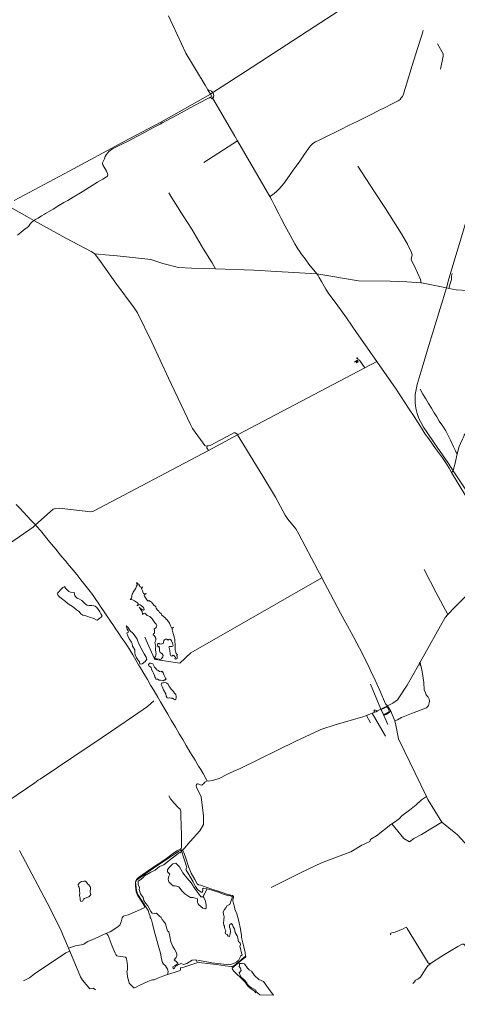
# Model space of a CAD drawing. Units: millimetres. Extents: x 298492 to 408732, y 5208685 to 5304248.
# Drawn here: x 305132 to 310389, y 5210933 to 5222753 of the extents above; entities that cross this region are included whole.
import ezdxf

# ---------------------------------------------------------------- set-up
doc = ezdxf.new("R2010")
doc.units = ezdxf.units.MM
doc.header["$MEASUREMENT"] = 0
for name, color, linetype, lineweight in [('buildings_Toll_száma__7', 7, 'Continuous', 18), ('parks_Toll_száma__8', 8, 'Continuous', 18), ('railways_Toll_száma__4', 4, 'Continuous', 18), ('roads_2_Toll_száma__2', 2, 'Continuous', 18), ('roads_3_Toll_száma__3', 3, 'Continuous', 18), ('water_Toll_száma__7', 7, 'Continuous', 18)]:
    doc.layers.add(name, color=color, linetype=linetype, lineweight=lineweight)

msp = doc.modelspace()

# ---------------------------------------------------------------- linework, layer by layer
at = {"layer": 'buildings_Toll_száma__7', "linetype": 'Continuous', "flags": 128}
for points in [[(309188.09, 5218655.42), (309196.54, 5218643.55), (309183.72, 5218634.48), (309175.27, 5218646.35)], [(309181.26, 5218685.52), (309181.74, 5218694.29), (309188.53, 5218693.91), (309188.41, 5218691.72), (309193.81, 5218691.42), (309193.44, 5218684.85)]]:
    msp.add_lwpolyline(points, close=True, dxfattribs=at)
at = {"layer": 'parks_Toll_száma__8', "linetype": 'Continuous', "flags": 128}
msp.add_lwpolyline([(309474.69, 5214471.24), (309504.54, 5214410.11), (309574.28, 5214448.53), (309545.11, 5214505.57)], close=True, dxfattribs=at)
at = {"layer": 'railways_Toll_száma__4', "linetype": 'Continuous', "flags": 128}
for points in [[(305066.52, 5220582.8), (305726.61, 5220936.11), (306378.11, 5221286.93), (306827.94, 5221524.76), (307422.35, 5221858.07), (307452.66, 5221877.69), (307845.46, 5222132.07), (308748.17, 5222719.62), (309485.44, 5223199.12), (310032.01, 5223557.85), (310583.05, 5223918.57), (310705.38, 5224005.99), (310821.14, 5224058.61), (310892.95, 5224079.89), (310968.97, 5224085.19), (310996.43, 5224083.69), (311023.35, 5224078.97), (311042.09, 5224075.44), (311060.85, 5224071.24), (311088.52, 5224061.96), (311115.83, 5224051.42), (311156.06, 5224032.48), (311207.92, 5224003.21)], [(310736.02, 5216743.72), (310338.6, 5217336.55), (310281.58, 5217426.77), (310110.7, 5217673.8), (310025.98, 5217798.84), (309983.84, 5217863.41), (309945.28, 5217928.16), (309927.13, 5217966.3), (309905.92, 5218025.11), (309897.59, 5218056.12), (309891.31, 5218088.65), (309886.57, 5218120.99), (309883.66, 5218155.17), (309881.82, 5218183.76), (309881.38, 5218213.82), (309884.34, 5218253.68), (309889.01, 5218292.82), (309897.71, 5218333.79), (309908.24, 5218375.41), (309967.05, 5218573.2), (310031.07, 5218788.13), (310259.5, 5219532.92), (310288.23, 5219642.79), (310960.62, 5221873.72)]]:
    msp.add_lwpolyline(points, dxfattribs=at)
at = {"layer": 'roads_2_Toll_száma__2', "linetype": 'Continuous', "flags": 128}
for points in [[(306920.1, 5222797.53), (307129.66, 5222351.22), (307360.6, 5221968.31), (307392.54, 5221911.3), (307422.35, 5221858.07), (307452.65, 5221806.4), (307718.25, 5221353.43), (307749.46, 5221299.8), (308138.69, 5220630.75), (308161.44, 5220587.44), (308189.85, 5220531.63), (308245.78, 5220420.63), (308273.47, 5220365.31), (308287.27, 5220337.9), (308302.09, 5220311.07), (308360, 5220203.17), (308436.28, 5220064.16), (308472.91, 5220004.01), (308492.5, 5219973.48), (308513.88, 5219943.11), (308560.29, 5219881.07), (308606.72, 5219819.76), (308702.22, 5219700.61), (308716.01, 5219680.77), (308730.28, 5219657.4), (308757.31, 5219611.74), (308811.23, 5219519.89), (308839.36, 5219474.55), (308870.68, 5219432.06), (308933.38, 5219346.02), (309056.89, 5219174.27), (309117.82, 5219086.09), (309179.06, 5218997.93), (309421.18, 5218649.65), (309653.43, 5218317.03), (309811.27, 5218079.03), (309870.65, 5217988.28), (309966.64, 5217838.12), (310004.65, 5217778.99), (310045.37, 5217721), (310127.58, 5217607.24), (310209.24, 5217494.34), (310250.66, 5217432.57), (310290.25, 5217367.94), (310320.74, 5217317.37), (310493.17, 5217035.15)], [(310906.24, 5216258.91), (310608.08, 5215949.03), (310356.56, 5215695.24), (310276.26, 5215611.95), (310242.49, 5215576.93), (309941.66, 5215042.2), (309929.98, 5215021.44), (309921.56, 5215006.33), (309786.39, 5214763.6)], [(309429.58, 5214456.9), (309412.34, 5214445.06), (309396.23, 5214441.46), (309387.96, 5214455.97), (309395.19, 5214464.83), (309406.07, 5214464.83), (309429.58, 5214456.9), (309469.67, 5214476.06), (309548.38, 5214514.88), (309612.49, 5214546.51), (309671.54, 5214587.43), (309786.39, 5214763.6)]]:
    msp.add_lwpolyline(points, dxfattribs=at)
at = {"layer": 'roads_3_Toll_száma__3', "linetype": 'Continuous', "flags": 128}
for points in [[(308138.69, 5220630.75), (308168.42, 5220652.4), (308216.23, 5220691.32), (308257.61, 5220732.43), (308305.03, 5220788.07), (308345.36, 5220841.34), (308382.56, 5220894.47), (308417.77, 5220946.42), (308454.12, 5220996.47), (308495.48, 5221055.65), (308553.13, 5221136.96), (308620.39, 5221233.43), (308645.22, 5221260.75), (308653.07, 5221268.47), (308684.43, 5221286.58), (308728.69, 5221307.82), (308778.48, 5221331.79), (308842.4, 5221362.66), (308925.78, 5221404.55), (308990.07, 5221435.65), (309081.8, 5221482.08), (309184.02, 5221531.85), (309289.51, 5221583.93), (309354.04, 5221615.02), (309440.19, 5221659.49), (309531.65, 5221702.77), (309591.3, 5221735.43), (309676.98, 5221779.03), (309700.77, 5221796.12), (309716.03, 5221813.48), (309729.69, 5221832.54), (309741.07, 5221858.4), (309758.08, 5221914.58), (309781.34, 5221990.2), (309803.19, 5222059.77), (309823.35, 5222124.98), (309843.92, 5222192.45), (309867.26, 5222267.81), (309891.33, 5222344.79), (309916.22, 5222420.22), (309961.34, 5222567.24), (309978.01, 5222621.48)], [(310149.8, 5222463.35), (310218.68, 5222343.72), (310220.56, 5222338.99), (310220.82, 5222334.32), (310219.35, 5222314.06), (310187.48, 5222157.96)], [(305303.38, 5220341.32), (305321.88, 5220352.86), (305352.98, 5220371.82), (305395.43, 5220397.85), (305430.18, 5220417.86), (305443.71, 5220426.62), (305533.02, 5220479.31), (305600.58, 5220521.17), (305663.15, 5220557.51), (305708.79, 5220583.43), (305772.79, 5220622.85), (305881.06, 5220686.87), (305972.46, 5220742.25), (306067.45, 5220801.22), (306132.22, 5220839.65), (306176.29, 5220866.81), (306184.86, 5220875.54), (306189.46, 5220893.21), (306188.29, 5220906.56), (306174.09, 5220934.45), (306132.16, 5221009.66), (306127.65, 5221022.92), (306127.35, 5221034.29), (306133.44, 5221048.98), (306150.8, 5221084.84), (306160.45, 5221110.18), (306170.02, 5221128.87), (306189.76, 5221156.04), (306202.46, 5221172.08), (306220.38, 5221184.12), (306248.71, 5221201.43), (306344.68, 5221249.21), (306434.18, 5221295.79), (306537.1, 5221351.75), (306630.64, 5221400.61), (306732.17, 5221455.62), (306821.33, 5221500.62), (306840.97, 5221511.28), (307072.07, 5221633.53), (307181.04, 5221693.58), (307299.08, 5221759.01), (307401.65, 5221811.72), (307411.79, 5221816.79), (307418.58, 5221821.74), (307422.22, 5221822.07), (307427.04, 5221820.55), (307434.05, 5221812.72), (307439.35, 5221807.08), (307443.28, 5221803.46), (307445.96, 5221803.07), (307452.65, 5221806.4), (307457.42, 5221810.9), (307459.95, 5221821.91), (307462.39, 5221842.94), (307456.85, 5221870.01), (307452.66, 5221877.69), (307445.51, 5221887.84), (307436.84, 5221895.56), (307428.09, 5221900.86), (307408.72, 5221907.57), (307398.89, 5221911.22), (307392.54, 5221911.3)], [(306833.99, 5221532.59), (306837.69, 5221525.48)], [(306840.97, 5221511.28), (306839.65, 5221518.73), (306837.69, 5221525.48)], [(307749.46, 5221299.8), (307344.81, 5221037.73)], [(309950.81, 5219595.79), (309952.71, 5219614.86), (309945.34, 5219635.41), (309873.23, 5219794.09), (309834.89, 5219869.81), (309835.95, 5219883.32), (309844.22, 5219910.14), (309847.4, 5219932.2), (309833.1, 5219967.75), (309791.56, 5220058.96), (309717.1, 5220182.63), (309526.78, 5220486.06), (309394.28, 5220686.06), (309192.44, 5220995.39)], [(307484.28, 5219763.56), (307442.14, 5219832.61), (307341.95, 5219998.43), (307198.74, 5220236.59), (307095.87, 5220399.64), (306959.24, 5220612.78), (306922.1, 5220672.84)], [(304968.07, 5220531.26), (305219.34, 5220389.36), (305303.38, 5220341.32), (305693.15, 5220127.68), (305990.3, 5219970.11), (306033.42, 5219942.7)], [(305107.05, 5220166.28), (305144.7, 5220198.98), (305175.95, 5220226.17), (305209.52, 5220249.71), (305217.52, 5220255.03), (305236.65, 5220271.22), (305245.3, 5220284.08), (305252.4, 5220295.19), (305261.66, 5220307.13), (305279.69, 5220320.61), (305303.38, 5220341.32)], [(306033.42, 5219942.7), (306205.06, 5219926.28), (306303.92, 5219916.59)], [(306033.42, 5219942.7), (306101.36, 5219849.14), (306288.41, 5219591.55), (306507.76, 5219295.98), (306548.17, 5219235.36), (306718.37, 5218881.26), (306919.55, 5218451.39), (307182.62, 5217893.53), (307208.8, 5217846.36), (307336.71, 5217668.31), (307354.62, 5217642.53), (307373.95, 5217635.4), (307384.18, 5217635.79), (307396.81, 5217636.28), (307420.6, 5217641.2), (307676.91, 5217777.54), (307705.91, 5217792.04), (307720.63, 5217793.19), (307740.59, 5217780.35), (307748.24, 5217767.95), (308054.29, 5217272.04), (308205.84, 5217021.8), (308321.3, 5216805.85), (308353.94, 5216756.03), (308449.74, 5216642.4), (308486.74, 5216576.19), (308714.6, 5216145.37), (308752.8, 5216071.92), (308762.97, 5216052.37), (308866.32, 5215855.99), (308985.46, 5215630.64), (309112.03, 5215395.3), (309213.66, 5215207.9), (309267.58, 5215109.43), (309329.33, 5214975.34), (309350.4, 5214932.45), (309403.2, 5214825.01), (309457.15, 5214701.73), (309527.47, 5214542.16), (309548.38, 5214514.88)], [(306303.92, 5219916.59), (306709.15, 5219876.36), (306852.84, 5219825.78), (307039.83, 5219777.13), (307197.26, 5219771.96), (307484.28, 5219763.56), (307943.68, 5219747.62), (308215.99, 5219731.82)], [(308215.99, 5219731.82), (308702.22, 5219700.61), (309200.83, 5219616.83), (309582.09, 5219612.3), (309782.56, 5219606.11), (309950.81, 5219595.79), (309958.68, 5219595.3)], [(310285.92, 5219527.86), (310301.47, 5219584.8), (310317.99, 5219633.26), (310318.97, 5219649.09), (310320.18, 5219672.38), (310327.75, 5219704.33)], [(309958.68, 5219595.3), (310259.5, 5219532.92), (310285.92, 5219527.86), (310375.32, 5219510.74), (310507.15, 5219501.29), (310540.94, 5219502.03), (310562.91, 5219499.35), (310587.51, 5219494.15), (310714.57, 5219456.38), (310856.7, 5219413.65)], [(309421.18, 5218649.65), (309276.42, 5218572.07), (309212.66, 5218665.75), (309204.63, 5218670.28), (309199.58, 5218671.03), (309194.87, 5218670.06), (309155.83, 5218641.84)], [(309276.42, 5218572.07), (307748.24, 5217767.95)], [(310386.7, 5217541.28), (310374.29, 5217559.06), (310366.06, 5217576.94), (310343.21, 5217624.79), (310306.83, 5217705.94), (310274.87, 5217770.58), (310249.62, 5217818.49), (310215.19, 5217873.61), (310171.55, 5217935.11), (310141.03, 5217984.67), (310110.5, 5218033.67), (310077.46, 5218088.84), (310044.09, 5218145.49), (310010.1, 5218202.29), (309974.9, 5218257.2), (309942.17, 5218317.22)], [(305323.68, 5216689.16), (305533.89, 5216878.97), (305558.34, 5216885.24), (305606.48, 5216890.02), (305986.36, 5216845.46), (306019.45, 5216851.64), (307398.84, 5217582.7), (307748.24, 5217767.95)], [(310320.74, 5217317.37), (310333.06, 5217328.67), (310338.6, 5217336.55), (310343.2, 5217351.92), (310347.29, 5217373.18), (310353.63, 5217397.95), (310366.29, 5217450.64), (310386.7, 5217541.28), (310398.79, 5217586.69), (310411.54, 5217628.28), (310427.06, 5217666.82), (310451.77, 5217715.98), (310463.42, 5217740.28), (310469.37, 5217759.77), (310472.65, 5217768.72), (310477.2, 5217774.19), (310484.75, 5217780.36), (310493.09, 5217787.73), (310499.64, 5217795.8)], [(307398.84, 5217582.7), (307381.42, 5217612.75), (307384.18, 5217635.79)], [(305089.4, 5216934.41), (305133.42, 5216887.72), (305177.54, 5216841.63), (305221.47, 5216792.12), (305270.77, 5216742.21), (305305.84, 5216705.01), (305323.68, 5216689.16)], [(304098.23, 5216019.67), (304104.19, 5216023.04), (304179.5, 5216065.75), (304848.29, 5216370.41), (304904.99, 5216393.88), (305294.23, 5216662.51)], [(305294.23, 5216662.51), (305323.68, 5216689.16)], [(305323.68, 5216689.16), (305337.97, 5216670.42), (305380.24, 5216620.94), (305431.27, 5216559.35), (305475.69, 5216504.97), (305514.48, 5216457.04), (305564.72, 5216396.56), (305606.53, 5216345.29), (305639.49, 5216303.1), (305685.1, 5216252.06), (305704.07, 5216230.21), (305730.77, 5216195.35), (305773.87, 5216143.18), (305816.34, 5216092), (305866.22, 5216030.33), (305915.32, 5215970.26), (305964.36, 5215910.43), (306007.5, 5215851.64), (306039.23, 5215804.55), (306073.49, 5215751.35), (306109.5, 5215698.69), (306145.32, 5215645.2), (306177.9, 5215598.44), (306221.99, 5215533.36), (306257.66, 5215480.6), (306288.02, 5215436.57), (306313.96, 5215396.06), (306329.55, 5215371.2), (306341.99, 5215353.67), (306372.79, 5215312.77), (306393.58, 5215280.98), (306419.12, 5215243.14), (306453.52, 5215189.1), (306489.09, 5215129.32), (306528.19, 5215063.89), (306562.58, 5215001.83), (306575, 5214986.34), (306584.15, 5214973.28), (306621.54, 5214905.15), (306665.83, 5214831.62), (306704.29, 5214764.84), (306745.81, 5214696.07), (306790.49, 5214619.1), (306823.9, 5214563.86), (306863.67, 5214494.51), (306910.77, 5214417.09), (306953.14, 5214342.86), (307001.61, 5214259.72), (307048.36, 5214181.95), (307090.5, 5214111.13), (307133.47, 5214039.28), (307176.38, 5213965.3), (307213.59, 5213907.52), (307238.16, 5213864.3), (307264.21, 5213818.51), (307281.36, 5213793.97), (307307.12, 5213752.73), (307336.63, 5213704.55), (307368.72, 5213645.68), (307385.56, 5213615.17)], [(310276.26, 5215611.95), (310132.33, 5215882.34), (309992.83, 5216151.13)], [(306635.86, 5215338.79), (306746.92, 5215086.57), (306755.51, 5215075.01), (306764.95, 5215071.4), (307056.05, 5215028.39), (307186.45, 5215154.15), (308762.97, 5216052.37)], [(309637.49, 5214337.54), (309668.59, 5214347.49), (309717.67, 5214377.63), (309839, 5214422.53), (310020.72, 5214493.96), (310029.97, 5214502.61), (310042.81, 5214521.71), (310052.76, 5214552.28), (310055.09, 5214574.16), (310052.53, 5214596.19), (310038.67, 5214621.84), (310015.93, 5214650.21), (310006.07, 5214673.29), (309992.49, 5214707.88), (309985.49, 5214795.08), (309968.6, 5214929.77), (309949.02, 5215002.22), (309945.99, 5215013.42), (309941.66, 5215042.2)], [(309921.56, 5215006.33), (309936.82, 5215007.21), (309949.02, 5215002.22)], [(309347.28, 5214775.62), (309469.67, 5214476.06), (309506.94, 5214400.84), (309556.18, 5214290.35)], [(305313.87, 5213592.43), (305355.22, 5213621.97), (305377.68, 5213635.06), (305783.84, 5213907.2), (306121.68, 5214136.05), (306499.47, 5214390.44), (306668.91, 5214509.32), (306742.8, 5214574.4)], [(309548.38, 5214514.88), (309589.54, 5214450.54), (309635.86, 5214344.48), (309637.49, 5214337.54), (309650.09, 5214283.73), (309680.74, 5214120.14), (310019.9, 5213426.06), (310035.95, 5213393.21), (310202.18, 5213117.87), (310285.3, 5213052.8)], [(309299.62, 5214399.28), (309253.32, 5214385.59), (308920.38, 5214287.88), (308750.52, 5214230.62)], [(309396.23, 5214441.46), (309366.29, 5214428.73), (309299.62, 5214399.28)], [(309299.62, 5214399.28), (309344.83, 5214313.22)], [(309366.29, 5214428.73), (309525.51, 5214151.24)], [(309589.54, 5214450.54), (309542.3, 5214417.86), (309506.94, 5214400.84)], [(307385.56, 5213615.17), (307396.36, 5213612.85), (307446.91, 5213619.9), (307529.57, 5213645.41), (307629.54, 5213695.22), (307704.4, 5213730.05), (307779.12, 5213764.78), (308450.78, 5214091.6), (308673.54, 5214195.71)], [(308673.54, 5214195.71), (308750.52, 5214230.62)], [(304784.19, 5213237.33), (305313.87, 5213592.43)], [(307084.59, 5212777.7), (307110.59, 5212809.32), (307181.66, 5212886.82), (307296.83, 5213016.47), (307338.36, 5213089.94), (307341.73, 5213193.92), (307310, 5213422.67), (307254.28, 5213541.68), (307253.7, 5213554.57), (307252.8, 5213562.26), (307254.84, 5213570.05), (307258.71, 5213574.79), (307269.64, 5213579.63), (307276.93, 5213578.39), (307300.46, 5213567.88), (307318.7, 5213565.67), (307327.91, 5213569.96), (307340.42, 5213581.8), (307356.48, 5213599.93)], [(307356.48, 5213599.93), (307385.56, 5213615.17)], [(307062.62, 5212796), (307073.57, 5212802.95), (307076.83, 5212817.73), (307076.75, 5212895.12), (307075.5, 5212970.65), (307072.33, 5213072.22), (307068.93, 5213201.13), (307067.09, 5213251.78), (307064.64, 5213263.49), (307058.1, 5213274.92), (307037.17, 5213294.71), (306985.58, 5213347.05), (306942.24, 5213399.41), (306921.62, 5213434.84)], [(310019.9, 5213426.06), (309960.05, 5213387.62), (309892.89, 5213327.97), (309816.56, 5213262.92), (309721.43, 5213196.02), (309695.94, 5213164.31), (309646.69, 5213129.29), (309604.2, 5213101.21), (309589.18, 5213091.29), (309418.45, 5212956.89), (309351.9, 5212916.73), (309344.1, 5212902.34), (309337.95, 5212888.71), (309241.85, 5212843), (309107.93, 5212762.71), (308756.93, 5212630.05), (308513.39, 5212515.89), (308151.88, 5212336.41)], [(309604.2, 5213101.21), (309747.03, 5212925.21), (309813.39, 5212883.23), (309867.77, 5212925.41), (309960.68, 5212973.67), (310202.18, 5213117.87)], [(310285.3, 5213052.8), (310391.58, 5212968.68), (310605.22, 5212735.38), (310804.2, 5212515.15), (311028.49, 5212192.04), (311080.85, 5212094), (311099.9, 5212064.52), (311137.06, 5212014.14), (311206.12, 5211902.14), (311287.04, 5211714.11), (311306.58, 5211648.42), (311332.59, 5211478), (311352.46, 5211422.86), (311399.84, 5211334.32), (311461.97, 5211209.52), (311498.15, 5211140.86), (311529.99, 5211089.81), (311547.28, 5211068.93), (311566.59, 5211060.19), (311596.47, 5211050.29), (311646.67, 5211050.73), (311734.49, 5211002.39), (311812.27, 5210933.23)], [(305130.86, 5212778.78), (305460.24, 5212153.09), (305619.89, 5211845.27), (305718.96, 5211606.23), (305734.15, 5211569.59), (305861.34, 5211262.74)], [(306524.48, 5212405.07), (306525.91, 5212366.74), (306535.43, 5212304.04), (306542.13, 5212271.04), (306559.89, 5212238.99), (306621.58, 5212140.48), (306643.97, 5212106.44), (306673.24, 5212061.33), (306689.09, 5212020.89), (306699.57, 5211992.79), (306699.36, 5211975.08), (306705.32, 5211964.05), (306716.57, 5211948.88), (306726.52, 5211898.85), (306742.81, 5211832.74), (306775.73, 5211716.67), (306803.32, 5211614.24), (306822.52, 5211548.58), (306834.92, 5211479.7), (306848.83, 5211434.83), (306858.11, 5211414.43), (306871.04, 5211406.08), (306884.94, 5211394.26), (306906.21, 5211353.38), (306914.08, 5211328.54), (306911.24, 5211307.74), (306908.76, 5211292.75), (306849.63, 5211270.09), (306790.07, 5211245.31), (306747.04, 5211228.73), (306728.12, 5211225.11), (306712.13, 5211222.73), (306671.68, 5211207.39), (306560.76, 5211154.41), (306523.38, 5211133.43), (306510.08, 5211130.42), (306501.82, 5211132.27), (306488.34, 5211145.67), (306457.34, 5211176.55), (306447.4, 5211187.71), (306441.67, 5211206.14), (306428.32, 5211262.36), (306421.41, 5211305.96), (306420.63, 5211326.34), (306428.04, 5211348.3), (306428.66, 5211372.88), (306427.01, 5211400.16), (306423.45, 5211429.35), (306415.3, 5211479.06), (306409.56, 5211491.68), (306401.12, 5211498.82), (306376.25, 5211501.22), (306319.47, 5211512.06), (306297.58, 5211517), (306287.49, 5211529.23), (306279.98, 5211548.51), (306244.72, 5211631.36), (306193.39, 5211759.16), (306182.56, 5211776.16), (306166.23, 5211781.49), (306220.16, 5211804.79), (306263.64, 5211832.58), (306314.63, 5211868.38), (306336.72, 5211885.22), (306350.68, 5211923.01), (306363.44, 5211973.23), (306380.34, 5211993.09), (306400.74, 5212001.22), (306435.04, 5212007.59), (306519.74, 5212042.82), (306617.22, 5212085.37), (306628.33, 5212090.17), (306631.76, 5212103.24), (306625.98, 5212121), (306603.74, 5212159.71), (306547.64, 5212243.44), (306531.79, 5212282.71), (306522.39, 5212357.42), (306521.41, 5212387.16), (306524.48, 5212405.07), (306525.56, 5212411.31), (306533.22, 5212429.66), (306557.52, 5212454.45), (306610.25, 5212490.2), (306719.46, 5212567.52), (306877.73, 5212672.22), (306981.29, 5212746.42), (307018.06, 5212773.64), (307062.62, 5212796), (307069.68, 5212791.17), (307070.91, 5212779.96)], [(306524.48, 5212405.07), (306534.96, 5212422.76), (306564.62, 5212445.34), (306610.61, 5212475.56), (306661.91, 5212513.55), (306739.89, 5212566.01), (306869.7, 5212655.65), (307001.62, 5212743.91), (307043.93, 5212772.14), (307064.64, 5212780.99), (307070.91, 5212779.96), (307084.59, 5212777.7), (307095.37, 5212770.21), (307104.87, 5212756.68), (307128.05, 5212685.6), (307165.73, 5212576.51), (307193.16, 5212508.46), (307236.99, 5212433), (307265.31, 5212381.06), (307281.56, 5212369.43), (307306.26, 5212362.01), (307339.72, 5212351.42), (307428.55, 5212320.25), (307551.03, 5212279), (307633.48, 5212251.75), (307689.3, 5212239.63), (307697.95, 5212233.27), (307701.89, 5212226.53), (307699.43, 5212211.81), (307693.71, 5212191.37), (307693.51, 5212174.19), (307699.07, 5212144.92), (307711.6, 5212101.69), (307718.32, 5212074.76), (307728.66, 5212048.26), (307741.31, 5212020.08), (307763.87, 5211930), (307785.8, 5211836.08), (307795.24, 5211760.19)], [(305718.96, 5211606.23), (305803.39, 5211634.72), (305869.9, 5211647.18), (305903.61, 5211655.03), (305920.31, 5211666.68), (305948.77, 5211688.54), (306037.24, 5211723.88), (306166.23, 5211781.49)], [(309585.5, 5211767.83), (309587.68, 5211784.84), (309602.54, 5211790.05), (309642.87, 5211800.96), (309738.79, 5211841.01), (309765.4, 5211856.42), (309778.49, 5211857.63), (309786.18, 5211842.74), (310037.45, 5211432.87), (310049.34, 5211421.92), (310066.49, 5211421.48)], [(306908.76, 5211292.75), (306946.79, 5211302.72), (307001.4, 5211320.7), (307047.94, 5211334), (307061.37, 5211340.23), (307064.78, 5211345.7), (307064.84, 5211352.35), (307062.98, 5211358.43), (307062.7, 5211363.38), (307064.76, 5211368.04), (307068.94, 5211370.05), (307101.86, 5211379.93), (307201.31, 5211412.79), (307271.66, 5211435.85), (307280.81, 5211437.27), (307290.34, 5211436.96), (307319.57, 5211432.79), (307387.59, 5211424.36), (307497.71, 5211410.48), (307599.76, 5211397.09), (307676.35, 5211388.16), (307685.6, 5211388.3), (307693.88, 5211390.18), (307704.06, 5211395.87), (307750.61, 5211432.37), (307798.64, 5211473.55), (307845.42, 5211512.62), (307838.99, 5211555.41), (307825.02, 5211623.29), (307811.66, 5211673.12), (307797.13, 5211736.94), (307795.24, 5211760.19)], [(310817.51, 5210970.35), (310683.39, 5211243.08), (310475.9, 5211645.83), (310466.38, 5211654.28), (310446.84, 5211655.71), (310430.31, 5211648.91), (310396.21, 5211628.85), (310216.51, 5211520.7), (310066.49, 5211421.48), (310058.13, 5211415.95), (310034.55, 5211393.11), (310014.99, 5211368.52), (309960.75, 5211279.95), (309947.06, 5211260.06), (309914.44, 5211235.06), (309888.72, 5211222.06), (309873.38, 5211201.4), (309854, 5211182.5)], [(305734.15, 5211569.59), (305687.88, 5211553.15), (305311.7, 5211300.85), (305248.73, 5211249.14), (305177.24, 5211213.48)], [(307845.42, 5211512.62), (307848.32, 5211508.08), (307847.56, 5211502.74), (307844.07, 5211499.19), (307817.86, 5211478.78), (307793.31, 5211459.82), (307749.58, 5211424.29), (307717.09, 5211395.71), (307694.69, 5211379.91), (307687.07, 5211371.13), (307685.85, 5211365.15), (307689.42, 5211353.01), (307707.12, 5211327.96), (307733.35, 5211303.7), (307794.08, 5211247.4), (307839.68, 5211199.98), (307877.67, 5211148.49), (307912.44, 5211120.32), (307953.75, 5211090), (307970.52, 5211072.48)], [(305861.34, 5211262.74), (305885.5, 5211222.89), (305975.07, 5211119.03)], [(306041.57, 5211106.29), (306013.62, 5211125.1), (305994, 5211124.11), (305975.07, 5211119.03)]]:
    msp.add_lwpolyline(points, dxfattribs=at)
at = {"layer": 'water_Toll_száma__7', "linetype": 'Continuous', "flags": 128}
for points in [[(305672.82, 5215948.78), (305649.28, 5215935.73), (305619.64, 5215905.17), (305606.37, 5215888.79), (305590.27, 5215872.75), (305586.52, 5215859.29), (305595.84, 5215841.25), (305612.38, 5215822.52), (305630.01, 5215808.6), (305682.94, 5215767.72), (305714.82, 5215742.05), (305778.76, 5215700.82), (305815.75, 5215668.06), (305837.6, 5215653.08), (305846.39, 5215647.5), (305855.12, 5215635.7), (305867.9, 5215622.16), (305889.05, 5215605.35), (305912.96, 5215600.42), (305950.81, 5215588.83), (305970.96, 5215579.65), (306020.94, 5215563.75), (306049.83, 5215547.84), (306063.45, 5215545.78), (306075.45, 5215551.83), (306088.43, 5215564.08), (306112.12, 5215581.26), (306121.87, 5215595.68), (306119.8, 5215604.49), (306106.51, 5215621.5), (306092.63, 5215644.51), (306077.74, 5215670.09), (306060.23, 5215697.61), (306038.29, 5215714.66), (306022.19, 5215717.73), (305998.2, 5215720.35), (305968.3, 5215719.72), (305944.21, 5215723.72), (305920.79, 5215738.76), (305900.37, 5215759), (305878.15, 5215781.82), (305852.1, 5215798.34), (305822.23, 5215808.29), (305806.37, 5215823.77), (305796.16, 5215838.61), (305789.67, 5215856.32), (305790.16, 5215871.5), (305779.31, 5215876.46), (305740.63, 5215881.64), (305722.58, 5215887.75), (305713.11, 5215896.35), (305693.42, 5215914.96), (305683.02, 5215928.88), (305676.05, 5215941.77)], [(306535.99, 5215992.93), (306543.09, 5215991.21), (306547.29, 5215986.96), (306553.76, 5215977.77), (306565.21, 5215972.16), (306566.83, 5215970.98), (306565.81, 5215959.23), (306579.57, 5215946.26), (306586.42, 5215940.99), (306594.09, 5215937), (306605.47, 5215945.23), (306607.66, 5215941.61), (306601.99, 5215932.44), (306596.36, 5215924.21), (306598.07, 5215913.86), (306602.94, 5215906.6), (306605.61, 5215898.29), (306610.99, 5215883.15), (306617.22, 5215866.49), (306621.46, 5215859.24), (306625.42, 5215859.3), (306632.67, 5215862.44), (306638.65, 5215861.5), (306649.58, 5215863.56), (306641.31, 5215856.92), (306629.27, 5215852.07), (306625.71, 5215844.71), (306631.32, 5215832.37), (306640.43, 5215821.79), (306648.67, 5215808.24), (306659.94, 5215789.55), (306670.53, 5215777.05), (306681.63, 5215776.5), (306688.73, 5215778.88), (306693.07, 5215778.74), (306699.74, 5215767.5), (306706.44, 5215765.4), (306715.34, 5215764.37), (306720.05, 5215755.62), (306726.92, 5215743.24), (306734.59, 5215735.13), (306742.42, 5215724.59), (306760.68, 5215712.59), (306767.81, 5215703.95), (306771.2, 5215690.18), (306778.43, 5215676.86), (306789.24, 5215663.42), (306803.47, 5215653.04), (306812.18, 5215638.17), (306830.46, 5215622.8), (306840.89, 5215605.45), (306853.77, 5215593.06), (306878.23, 5215571.13), (306894.15, 5215553.6), (306902.65, 5215547.71), (306913.25, 5215535.96), (306929.56, 5215507), (306938.8, 5215488.56), (306941.96, 5215475.56), (306949.68, 5215461.84), (306957.26, 5215451.13), (306967.11, 5215451.37), (306977.75, 5215460.38), (306977.52, 5215457.2), (306973.79, 5215452.65), (306965.37, 5215448.81), (306963.32, 5215444.95), (306962.33, 5215438.06), (306963.83, 5215429.04), (306967.29, 5215413.77), (306979.68, 5215374.28), (306988.61, 5215346.32), (306997.34, 5215312.01), (306996.97, 5215281.16), (306999.33, 5215263.13), (307000.34, 5215219.71), (306998.58, 5215189.1), (307002.17, 5215173.65), (307009.8, 5215144.98), (307018.82, 5215135.34), (307027.12, 5215131.32), (307019.58, 5215119.42), (307022.66, 5215108.1), (307023.93, 5215096.28), (307022.61, 5215083.23), (307014.65, 5215081.99), (307010.55, 5215081.75), (307002.64, 5215078.08), (306996.9, 5215082.38), (306998.95, 5215086.24), (307002.16, 5215094.74), (306992.62, 5215111.88), (306984.65, 5215122.42), (306975.74, 5215123.27), (306960.97, 5215113.09), (306948.62, 5215114.62), (306940.72, 5215130.96), (306938.05, 5215150.87), (306936.69, 5215167.92), (306933.79, 5215181.3), (306926.1, 5215211.84), (306925.16, 5215222.16), (306929.34, 5215228.94), (306936, 5215229.47), (306945.92, 5215227.85), (306960.46, 5215227.18), (306971.15, 5215233.57), (306975.27, 5215242.41), (306972.48, 5215255.03), (306967.86, 5215270.14), (306955.54, 5215295.97), (306948.86, 5215310.59), (306935.97, 5215314.93), (306924.08, 5215310.83), (306915.32, 5215304.57), (306906.86, 5215311.76), (306900.04, 5215318.35), (306882.49, 5215316.86), (306872.3, 5215309.9), (306862.87, 5215298.98), (306859.72, 5215276.65), (306853.43, 5215264.14), (306845.41, 5215261.03), (306835.76, 5215259.1), (306819.88, 5215258.31), (306807.11, 5215266.02), (306790.82, 5215264.11), (306785.61, 5215245.4), (306789.62, 5215231.24), (306798.7, 5215219.91), (306801.34, 5215234.23), (306806.54, 5215225.08), (306811.45, 5215214.82), (306809.86, 5215193.74), (306810.29, 5215175.21), (306820.83, 5215157.66), (306837.45, 5215146.28), (306845.15, 5215139.3), (306854.91, 5215121.21), (306852.26, 5215102.6), (306843.05, 5215094.49), (306834.54, 5215084.1), (306830.58, 5215076.19), (306822.59, 5215074.21), (306806.75, 5215074.54), (306783.25, 5215078.85), (306767.05, 5215079.75), (306753.99, 5215090.47), (306749.38, 5215098.09), (306755.33, 5215100.51), (306764.42, 5215109.01), (306768.56, 5215126.08), (306771.3, 5215143.39), (306768.43, 5215161.42), (306764.39, 5215190.36), (306763.35, 5215213.2), (306765.62, 5215228.09), (306758.49, 5215260.3), (306754.56, 5215277.07), (306762.58, 5215291.77), (306767.78, 5215310.3), (306765.56, 5215328.33), (306756.16, 5215349.77), (306745.64, 5215360.39), (306736.89, 5215370.22), (306738.22, 5215379.71), (306750.95, 5215389.95), (306752.52, 5215402.8), (306750.37, 5215423.26), (306748.17, 5215437.92), (306756.59, 5215445.5), (306766.12, 5215451.73), (306776.23, 5215463.94), (306780.37, 5215481), (306771.22, 5215498.51), (306756.92, 5215514.49), (306740.26, 5215536.36), (306721.52, 5215561.46), (306707.66, 5215575.19), (306693.5, 5215587.8), (306674.97, 5215595.7), (306661.92, 5215602.67), (306649.53, 5215610.92), (306636.52, 5215627.24), (306624.78, 5215623.89), (306613.17, 5215620.53), (306607.02, 5215612.13), (306607.35, 5215626.14), (306602.54, 5215639.38), (306601.94, 5215648.57), (306591.96, 5215663.67), (306578.37, 5215685.8), (306567.58, 5215699.61), (306584.01, 5215686.17), (306595.74, 5215677.76), (306608.4, 5215670.24), (306620.28, 5215666.12), (306627.06, 5215674.12), (306624.41, 5215687.1), (306609.22, 5215703.31), (306595.85, 5215716.28), (306578.05, 5215730.7), (306567.77, 5215733.09), (306557.79, 5215728.73), (306543.26, 5215717.99), (306550.56, 5215730.97), (306554.77, 5215743.79), (306548.4, 5215753.79), (306536.9, 5215761.04), (306524.67, 5215768.31), (306510.14, 5215777.25), (306487.79, 5215790.15), (306471.62, 5215792.79), (306460.63, 5215793.93), (306464.7, 5215802.27), (306473.5, 5215806.21), (306478.84, 5215826.13), (306478.91, 5215839.36), (306483.1, 5215856.94), (306489.87, 5215870.47), (306497.01, 5215878.97), (306512.37, 5215906.76), (306527.55, 5215929.01), (306536.4, 5215950.94), (306541.35, 5215964.27), (306537.17, 5215980)], [(306432.61, 5215459.23), (306460.19, 5215418.38), (306492.37, 5215387.56), (306518.22, 5215351.08), (306542.75, 5215315.42), (306555.82, 5215281.31), (306594.05, 5215197.42), (306629.11, 5215139.87), (306651.4, 5215101.16), (306660.74, 5215075.78), (306640.62, 5215049.81), (306604.56, 5215019.26), (306575.09, 5215018.25), (306570.12, 5215046.23), (306552.85, 5215066.76), (306533.09, 5215092.87), (306518.45, 5215128.2), (306516.63, 5215154.51), (306515.1, 5215189.81), (306493.31, 5215219.1), (306485.71, 5215232.28), (306481.62, 5215262.97), (306474.96, 5215280.42), (306445.78, 5215321.32), (306429.76, 5215355.14), (306418, 5215388.43), (306424.41, 5215396.44), (306437.12, 5215400.33), (306434.92, 5215414.89), (306422.77, 5215436.45), (306412.59, 5215477.11)], [(306690.16, 5215029.49), (306706.24, 5215027.75), (306720.53, 5215026.33), (306731.7, 5215020.17), (306743.65, 5214997.6), (306751.84, 5214980.94), (306767.1, 5214963.81), (306778.46, 5214948.25), (306794.73, 5214941.93), (306812.91, 5214928.33), (306829.74, 5214923.92), (306838.04, 5214931.12), (306846.35, 5214923.13), (306854.25, 5214912.51), (306858.26, 5214899.12), (306868, 5214879.76), (306876.06, 5214863.82), (306882.13, 5214847.71), (306890.66, 5214836.59), (306881.87, 5214829.87), (306872.81, 5214829.92), (306860.52, 5214816.83), (306842.29, 5214818.62), (306824.32, 5214823.31), (306807.26, 5214825.55), (306787.17, 5214836.09), (306766.78, 5214837.48), (306761.96, 5214851.37), (306755.13, 5214864.14), (306752.01, 5214879.91), (306740.28, 5214909.22), (306729.8, 5214926.45), (306717.09, 5214950.97), (306711.21, 5214977.69), (306693.3, 5214989.59), (306681.68, 5214996.97), (306680.19, 5215011.97), (306688.92, 5215021.81)], [(306835.81, 5214786.53), (306831.89, 5214772.19), (306842.49, 5214748.69), (306851.93, 5214729.82), (306860.77, 5214707.83), (306885.91, 5214660.01), (306893.04, 5214631.08), (306903.15, 5214612.67), (306916.38, 5214608.86), (306933.07, 5214610.49), (306949.19, 5214609.48), (306965.63, 5214608.47), (306983, 5214595.13), (306995, 5214589.43), (307005.65, 5214597.76), (307009.9, 5214611.62), (307010.4, 5214627.26), (307005.9, 5214651.05), (306993.34, 5214670.02), (306979.56, 5214687.34), (306952.61, 5214714.74), (306936.07, 5214738.42), (306924.15, 5214756.9), (306914.04, 5214775.3), (306900.8, 5214788.76), (306881.59, 5214795.89), (306860.58, 5214793.2), (306847, 5214791.23)], [(306812.6, 5212589.27), (306863.12, 5212607.52), (306911.21, 5212649.4), (306965.2, 5212685.86), (307030.41, 5212741.04), (307049.98, 5212756.14), (307063.89, 5212751.28), (307075.07, 5212772.96), (307085.29, 5212756.46), (307093.12, 5212723.46), (307116.24, 5212653.24), (307140.41, 5212575.64), (307128.9, 5212552.71), (307150.47, 5212510.03), (307217.11, 5212405.23), (307245.32, 5212345.97), (307269.61, 5212311.81), (307313.81, 5212280.99), (307329.23, 5212278.6), (307333.63, 5212307.85), (307329.72, 5212320.35), (307339.99, 5212327.36), (307383.71, 5212319.92), (307333.88, 5212222.86), (307307.15, 5212222.15), (307280.11, 5212263.82), (307241.95, 5212313.12), (307191.34, 5212389.49), (307140.88, 5212453.04), (307092.13, 5212511.51), (307051.23, 5212582.3), (307006.94, 5212627.82), (306972.89, 5212620.54), (306925.65, 5212577.15), (306906.75, 5212547.54), (306906.57, 5212524.24), (306923.29, 5212508.8), (306936.04, 5212494.95), (306923.04, 5212470.19), (306915.8, 5212437.26), (306923.54, 5212403.65), (306957.4, 5212372.97), (306975.67, 5212356.9), (306999.42, 5212355.44), (307045.47, 5212344.97), (307081.82, 5212290.92), (307115.34, 5212260.74), (307164.3, 5212226.5), (307184.97, 5212213.5), (307215.1, 5212214.24), (307238.25, 5212208.12), (307266.49, 5212200.55), (307269.26, 5212155.89), (307275.12, 5212140.55), (307284, 5212128.88), (307308.22, 5212105.97), (307330.2, 5212086.57), (307346.79, 5212081.74), (307361.98, 5212079.1), (307370.74, 5212086.44), (307373.31, 5212120.62), (307365.02, 5212169.76), (307345.39, 5212215.53), (307334.34, 5212223.72), (307383.67, 5212319.82), (307466.35, 5212296.8), (307509.04, 5212283.33), (307578.23, 5212257.35), (307618.08, 5212244.19), (307638.13, 5212241.34), (307643.15, 5212234.15), (307655.74, 5212237.92), (307686.38, 5212224.32), (307668.83, 5212168.48), (307655.37, 5212133.31), (307625.55, 5212118.79), (307610.14, 5212091.68), (307590.6, 5212072.98), (307577.16, 5212041.62), (307579.85, 5212014.85), (307586.68, 5211984.52), (307582.48, 5211947.72), (307580.01, 5211906.72), (307584.61, 5211883.25), (307591.6, 5211872.43), (307590.99, 5211853.78), (307595.88, 5211838.96), (307609.76, 5211815.83), (307601.92, 5211792.02), (307605.15, 5211778.39), (307623.29, 5211772.87), (307634.71, 5211750.24), (307651.9, 5211747.53), (307661.54, 5211779.39), (307664.11, 5211808.64), (307661.71, 5211838.44), (307652.52, 5211858.54), (307653.81, 5211874.91), (307658.28, 5211889.4), (307670.08, 5211897.56), (307678.77, 5211904.92), (307681.81, 5211894.03), (307690.04, 5211887.23), (307694.41, 5211865.06), (307711.57, 5211839.31), (307720.61, 5211796.69), (307733.97, 5211776.05), (307742.64, 5211753.72), (307749.64, 5211746.75), (307753.87, 5211726.36), (307759.27, 5211681.87), (307771.62, 5211677.84), (307779.04, 5211668.86), (307783.29, 5211649.61), (307777.42, 5211628.63), (307786.16, 5211601.88), (307795.09, 5211547.26), (307802.83, 5211528.59), (307788.97, 5211513.62), (307773.97, 5211483.03), (307760.3, 5211458.12), (307754.36, 5211453.48), (307736.47, 5211440.81), (307718.72, 5211429.34), (307666.12, 5211412.85), (307640.41, 5211415.04), (307614.52, 5211410.55), (307441.65, 5211432.48), (307336.09, 5211450.55), (307286.69, 5211458.14), (307259.8, 5211451.03), (307248.72, 5211467.71), (307202.62, 5211462.99), (307138.26, 5211423.89), (307099.25, 5211409.93), (307079.96, 5211419.54), (307066.82, 5211421.86), (307000.05, 5211385.94), (306993.97, 5211376.49), (306990.2, 5211366.74), (306985.71, 5211365.67), (306982.84, 5211358.53), (306975.68, 5211361.42), (306970.01, 5211384.74), (306999.14, 5211398.5), (307032.22, 5211417.44), (307031.22, 5211426.71), (307014.44, 5211443.32), (306991.95, 5211461.42), (306989.06, 5211468.74), (307012.05, 5211496.68), (307021.48, 5211513.01), (307020.99, 5211533.51), (307011.68, 5211560.86), (306992.85, 5211595.91), (306970.12, 5211625.46), (306948.17, 5211681.73), (306933.71, 5211749.21), (306924.3, 5211804.49), (306908.56, 5211817.05), (306901, 5211838.27), (306881.96, 5211898.45), (306864.77, 5211927.94), (306845.32, 5211950.73), (306831.96, 5211975.74), (306811.46, 5211993.16), (306773.98, 5212027.77), (306745.47, 5212022.67), (306724.73, 5212028.41), (306707.15, 5212045.55), (306671.89, 5212116.67), (306642.01, 5212145.85), (306621.29, 5212177.62), (306614.56, 5212213.44), (306583.47, 5212261.29), (306567.82, 5212312.19), (306570.55, 5212335.24), (306557.1, 5212372.81), (306553.22, 5212395.35), (306554.05, 5212410.75), (306587.87, 5212430.8), (306619.89, 5212458.75), (306631.99, 5212476.2), (306709, 5212519.38), (306761.29, 5212544.5)], [(305835.6, 5212371.77), (305849.4, 5212393.07), (305876.14, 5212408.49), (305902.08, 5212413.39), (305921.74, 5212413.07), (305935.07, 5212399.86), (305948.51, 5212376.4), (305961.73, 5212366.06), (305971.46, 5212356.16), (305981.59, 5212338.56), (305982.92, 5212319.02), (305978.78, 5212292.62), (305977.47, 5212279.24), (305983.28, 5212263.06), (305985.59, 5212253.4), (305980.09, 5212238.87), (305962.38, 5212225.38), (305938.66, 5212214.98), (305909.49, 5212205.06), (305896.44, 5212193.65), (305889.04, 5212174.71), (305874.62, 5212168.15), (305861.85, 5212171.76), (305858.58, 5212192.33), (305856.95, 5212209.32), (305850.97, 5212240.21), (305853.58, 5212266.65), (305852.17, 5212290.36), (305851.83, 5212313.39), (305845.84, 5212337.55), (305838.79, 5212349.3), (305834.82, 5212361.57)], [(307790.54, 5211341.03), (307782.67, 5211368.72), (307769.02, 5211388.75), (307773.96, 5211407.87), (307766.84, 5211425.13), (307769.84, 5211427.89), (307780.42, 5211421.33), (307806.27, 5211424.13), (307830.98, 5211417.87), (307868.77, 5211365.48), (307889.11, 5211346.47), (307916.27, 5211330.76), (307951.74, 5211277.63), (308003.22, 5211232.19), (308060.92, 5211208.72), (308141.46, 5211094.48), (308181.52, 5211043.35), (308015.84, 5211045.88), (307989.81, 5211071.17), (307973.71, 5211081.7), (307968.86, 5211101.33), (307910.69, 5211136.83), (307890.68, 5211148.89), (307872.65, 5211167.9), (307861.88, 5211190.68), (307832.82, 5211223.64), (307788.32, 5211264.37), (307768.41, 5211310.82)]]:
    msp.add_lwpolyline(points, close=True, dxfattribs=at)

doc.saveas('drawing.dxf')
